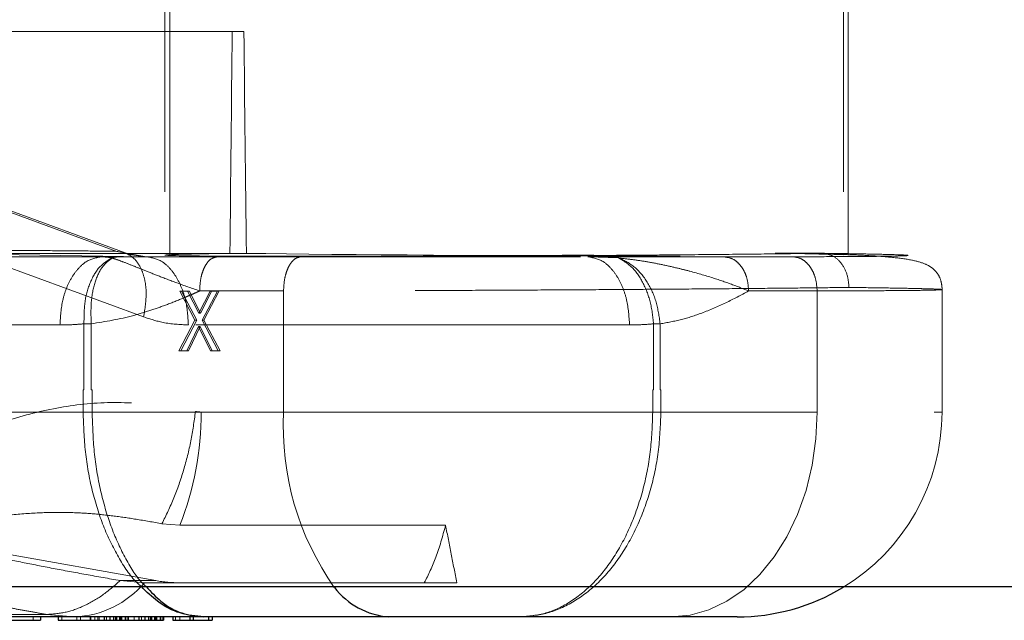
# Model space of a CAD drawing. Units: millimetres. Extents: x 400 to 4100, y 100 to 5840.
# Drawn here: x 3239 to 3296, y 2238 to 2273 of the extents above; entities that cross this region are included whole.
import ezdxf

# ---------------------------------------------------------------- set-up
doc = ezdxf.new("R2010")
doc.units = ezdxf.units.MM
doc.header["$LTSCALE"] = 20
doc.linetypes.add('HIDDEN', pattern=[1.905, 1.27, -0.635])

msp = doc.modelspace()

# ---------------------------------------------------------------- linework, layer by layer
at = {"color": 7, "linetype": 'HIDDEN', "lineweight": 18}
for p, q in [((3247.172, 2288.156), (3247.172, 2259.047)), ((3287.172, 2259.047), (3287.172, 2288.156)), ((3251.107, 2272.15), (3232.559, 2272.153)), ((3233.242, 2272.153), (3251.791, 2272.15)), ((3251.791, 2272.15), (3251.107, 2272.15)), ((3225.377, 2266.236), (3244.346, 2259.268)), ((3244.83, 2259.18), (3225.862, 2266.148)), ((3245.922, 2255.426), (3226.953, 2262.393)), ((3250.973, 2259.148), (3232.355, 2259.148)), ((3245.962, 2258.956), (3232.983, 2259.138)), ((3243.467, 2258.954), (3244.052, 2258.879)), ((3244.46, 2258.95), (3244.052, 2258.879)), ((3244.068, 2258.875), (3244.052, 2258.879)), ((3246.092, 2258.954), (3244.346, 2259.268)), ((3245.843, 2258.96), (3245.004, 2259.102)), ((3245.893, 2258.956), (3246.042, 2258.954)), ((3246.092, 2258.954), (3271.923, 2258.954)), ((3255.128, 2258.951), (3250.213, 2258.945)), ((3250.973, 2259.148), (3251.937, 2259.148)), ((3271.923, 2258.954), (3273.731, 2258.879)), ((3273.731, 2258.879), (3273.533, 2258.95)), ((3273.78, 2258.875), (3273.731, 2258.879)), ((3279.93, 2258.945), (3283.941, 2258.951)), ((3285.653, 2259.155), (3282.901, 2259.155)), ((3248.494, 2256.944), (3248.039, 2256.944)), ((3248.927, 2255.234), (3248.039, 2256.944)), ((3248.142, 2256.944), (3248.337, 2256.569)), ((3249.03, 2255.234), (3248.337, 2256.569)), ((3249.144, 2255.648), (3248.494, 2256.944)), ((3248.597, 2256.944), (3248.494, 2256.944)), ((3248.706, 2256.727), (3248.597, 2256.944)), ((3248.706, 2256.727), (3249.246, 2255.648)), ((3249.807, 2256.944), (3249.144, 2255.648)), ((3249.2, 2256.945), (3249.909, 2256.945)), ((3249.246, 2255.648), (3249.909, 2256.945)), ((3250.244, 2256.944), (3249.352, 2255.239)), ((3250.347, 2256.945), (3249.454, 2255.239)), ((3249.807, 2256.944), (3249.91, 2256.945)), ((3249.807, 2256.944), (3250.244, 2256.944)), ((3249.909, 2256.946), (3250.347, 2256.947)), ((3250.347, 2256.945), (3250.244, 2256.944)), ((3254.114, 2256.951), (3250.347, 2256.945)), ((3254.114, 2256.951), (3254.114, 2249.856)), ((3285.357, 2256.951), (3281.346, 2256.945)), ((3285.357, 2249.856), (3285.357, 2256.951)), ((3292.672, 2249.856), (3292.672, 2257.028)), ((3249.246, 2255.648), (3249.144, 2255.648)), ((3241.018, 2254.954), (3215.187, 2254.954)), ((3242.428, 2251.155), (3242.428, 2255.022)), ((3242.851, 2255.022), (3242.429, 2255.022)), ((3242.851, 2255.022), (3242.851, 2251.155)), ((3247.987, 2253.439), (3248.927, 2255.234)), ((3248.09, 2253.439), (3249.03, 2255.234)), ((3249.131, 2254.856), (3248.442, 2253.439)), ((3274.373, 2254.954), (3248.541, 2254.954)), ((3249.234, 2254.856), (3248.545, 2253.439)), ((3249.03, 2255.234), (3248.927, 2255.234)), ((3249.833, 2253.439), (3249.131, 2254.856)), ((3249.234, 2254.856), (3249.131, 2254.856)), ((3249.935, 2253.439), (3249.234, 2254.856)), ((3249.352, 2255.239), (3250.292, 2253.439)), ((3249.454, 2255.239), (3249.352, 2255.239)), ((3249.454, 2255.239), (3250.394, 2253.439)), ((3275.782, 2255.022), (3276.164, 2255.022)), ((3275.782, 2251.155), (3275.782, 2255.022)), ((3276.164, 2255.022), (3276.164, 2251.155)), ((3248.442, 2253.439), (3247.987, 2253.439)), ((3248.545, 2253.439), (3248.442, 2253.439)), ((3250.292, 2253.439), (3249.833, 2253.439)), ((3250.394, 2253.439), (3250.292, 2253.439)), ((3242.378, 2249.856), (3242.378, 2251.155)), ((3242.378, 2251.155), (3242.428, 2251.155)), ((3242.851, 2251.155), (3242.906, 2251.155)), ((3242.906, 2251.155), (3242.906, 2249.856)), ((3275.732, 2251.155), (3275.782, 2251.155)), ((3275.732, 2249.856), (3275.732, 2251.155)), ((3276.164, 2251.155), (3276.209, 2251.155)), ((3276.209, 2251.155), (3276.209, 2249.856)), ((3242.378, 2249.856), (3215.928, 2249.856)), ((3254.114, 2249.856), (3242.906, 2249.856)), ((3249.282, 2249.856), (3275.732, 2249.856)), ((3254.114, 2249.856), (3292.67, 2249.856)), ((3276.209, 2249.856), (3285.357, 2249.856)), ((3248.047, 2243.222), (3246.995, 2243.316)), ((3230.84, 2242.798), (3246.627, 2239.982)), ((3263.602, 2243.222), (3248.047, 2243.222)), ((3245.968, 2239.856), (3244.547, 2239.982)), ((3245.968, 2239.856), (3262.356, 2239.856)), ((3248.047, 2239.856), (3245.968, 2239.856)), ((3231.652, 2238.001), (3240.232, 2238.001)), ((3239.461, 2237.856), (3239.461, 2237.656)), ((3240.232, 2238.001), (3241.87, 2237.856)), ((3241.125, 2237.656), (3241.125, 2237.856)), ((3242.006, 2237.856), (3242.006, 2237.656)), ((3242.219, 2237.856), (3242.219, 2237.656)), ((3242.822, 2237.856), (3242.822, 2237.656)), ((3243.063, 2237.856), (3243.063, 2237.656)), ((3243.231, 2237.856), (3243.231, 2237.656)), ((3243.326, 2237.656), (3243.326, 2237.856)), ((3243.744, 2237.856), (3243.744, 2237.656)), ((3243.943, 2237.656), (3243.943, 2237.856)), ((3243.964, 2237.656), (3243.964, 2237.856)), ((3244.165, 2237.656), (3244.165, 2237.856)), ((3244.17, 2237.856), (3244.17, 2237.656)), ((3244.337, 2237.656), (3244.337, 2237.856)), ((3244.347, 2237.656), (3244.347, 2237.856)), ((3244.517, 2237.856), (3244.517, 2237.656)), ((3244.524, 2237.656), (3244.524, 2237.856)), ((3244.538, 2237.656), (3244.538, 2237.856)), ((3244.64, 2237.656), (3244.64, 2237.856)), ((3244.645, 2237.656), (3244.645, 2237.856)), ((3244.645, 2237.856), (3244.647, 2237.856)), ((3244.647, 2237.656), (3244.647, 2237.856)), ((3244.85, 2237.856), (3244.85, 2237.656)), ((3244.854, 2237.856), (3244.854, 2237.656)), ((3244.952, 2237.856), (3244.952, 2237.656)), ((3245.038, 2237.856), (3245.038, 2237.656)), ((3245.039, 2237.856), (3245.039, 2237.656)), ((3245.373, 2237.656), (3245.373, 2237.856)), ((3245.791, 2237.856), (3245.791, 2237.656)), ((3245.99, 2237.656), (3245.99, 2237.856)), ((3246.011, 2237.656), (3246.011, 2237.856)), ((3246.211, 2237.656), (3246.211, 2237.856)), ((3246.217, 2237.856), (3246.217, 2237.656)), ((3246.384, 2237.656), (3246.384, 2237.856)), ((3246.393, 2237.656), (3246.393, 2237.856)), ((3246.563, 2237.856), (3246.563, 2237.656)), ((3246.571, 2237.656), (3246.571, 2237.856)), ((3246.585, 2237.656), (3246.585, 2237.856)), ((3246.686, 2237.656), (3246.686, 2237.856)), ((3246.692, 2237.656), (3246.692, 2237.856)), ((3246.692, 2237.856), (3246.693, 2237.856)), ((3246.693, 2237.656), (3246.693, 2237.856)), ((3246.9, 2237.856), (3246.9, 2237.656)), ((3246.999, 2237.856), (3246.999, 2237.656)), ((3247.79, 2237.856), (3247.79, 2237.656)), ((3248.037, 2237.856), (3248.037, 2237.656))]:
    msp.add_line(p, q, dxfattribs=at)
at = {"color": 7, "linetype": 'Continuous', "lineweight": 25}
for p, q in [((3249.437, 2237.856), (3223.34, 2237.856)), ((3238.008, 2237.656), (3239.877, 2237.656)), ((3239.877, 2237.856), (3239.877, 2237.656)), ((3240.914, 2237.856), (3240.914, 2237.656)), ((3240.914, 2237.656), (3242.787, 2237.656)), ((3242.787, 2237.856), (3242.787, 2237.656)), ((3242.787, 2237.656), (3243.603, 2237.656)), ((3243.603, 2237.856), (3243.603, 2237.656)), ((3243.603, 2237.656), (3243.943, 2237.656)), ((3243.943, 2237.856), (3243.943, 2237.656)), ((3243.943, 2237.656), (3244.269, 2237.656)), ((3244.269, 2237.856), (3244.269, 2237.656)), ((3244.269, 2237.656), (3244.573, 2237.656)), ((3244.573, 2237.856), (3244.573, 2237.656)), ((3244.573, 2237.656), (3244.833, 2237.656)), ((3244.833, 2237.856), (3244.833, 2237.656)), ((3244.833, 2237.656), (3245.649, 2237.656)), ((3245.649, 2237.856), (3245.649, 2237.656)), ((3245.649, 2237.656), (3245.99, 2237.656)), ((3245.99, 2237.856), (3245.99, 2237.656)), ((3245.99, 2237.656), (3246.316, 2237.656)), ((3246.316, 2237.856), (3246.316, 2237.656)), ((3246.316, 2237.656), (3246.62, 2237.656)), ((3246.62, 2237.856), (3246.62, 2237.656)), ((3246.62, 2237.656), (3246.897, 2237.656)), ((3246.897, 2237.856), (3246.897, 2237.656)), ((3246.897, 2237.656), (3247.084, 2237.656)), ((3247.084, 2237.856), (3247.084, 2237.656)), ((3247.084, 2237.656), (3247.086, 2237.656)), ((3247.086, 2237.856), (3247.086, 2237.656)), ((3247.622, 2237.856), (3247.622, 2237.656)), ((3247.622, 2237.656), (3248.634, 2237.656)), ((3248.634, 2237.856), (3248.634, 2237.656)), ((3248.634, 2237.656), (3248.845, 2237.656)), ((3248.845, 2237.656), (3248.845, 2237.856)), ((3248.845, 2237.656), (3249.726, 2237.656)), ((3260.259, 2237.856), (3249.437, 2237.856)), ((3249.726, 2237.856), (3249.726, 2237.656)), ((3249.726, 2237.656), (3249.94, 2237.656)), ((3249.94, 2237.856), (3249.94, 2237.656)), ((3280.672, 2237.856), (3260.259, 2237.856))]:
    msp.add_line(p, q, dxfattribs=at)
at = {"color": 7, "linetype": 'HIDDEN', "lineweight": 18, "flags": 128}
for points in [[(3243.467, 2258.954), (3229.001, 2258.954), (3217.636, 2258.954)], [(3276.799, 2237.856), (3277.916, 2237.958), (3279.014, 2238.265), (3280.074, 2238.769), (3281.078, 2239.463), (3282.009, 2240.335), (3282.85, 2241.37), (3283.588, 2242.551), (3284.21, 2243.856), (3284.705, 2245.264), (3285.065, 2246.75), (3285.284, 2248.289), (3285.357, 2249.856)], [(3244.547, 2239.982), (3245.712, 2239.982), (3246.627, 2239.982)]]:
    msp.add_lwpolyline(points, dxfattribs=at)
at = {"color": 7, "linetype": 'HIDDEN', "lineweight": 18}
for centre, radius, start, end in [((3231.604, 2249.716), 17.679, 338.44926, 0.45161), ((3270.55, 2249.041), 16.456, 177.16276, 215.10289), ((3280.672, 2249.856), 12, 301.07643, 360), ((3241.645, 2243.515), 5.664, 272.28248, 319.75415), ((3248.049, 2247.942), 8.087, 259.87066, 269.98702)]:
    msp.add_arc(centre, radius, start, end, dxfattribs=at)
at = {"color": 8, "linetype": 'Continuous', "lineweight": 25}
msp.add_arc((3260.631, 2242.323), 4.482, 217.75825, 265.23856, dxfattribs=at)
at = {"color": 7, "linetype": 'Continuous', "lineweight": 25}
msp.add_arc((3280.672, 2249.856), 12, 270, 301.07643, dxfattribs=at)
at = {"color": 7, "linetype": 'HIDDEN', "lineweight": 18}
for centre, major_axis, ratio, start_param, end_param in [((3267.172, 2303.848), (12.356, 1145.798), 0.013726, 1.598612, 1.609966), ((3267.172, 2303.834), (-12.356, 1145.797), 0.013726, 1.598304, 1.609658), ((3267.172, 2259.155), (20, 0.108), 0.006863, 2.975044, 5.617375), ((3267.172, 2259.155), (20, 0.108), 0.006863, 2.514804, 2.975044), ((3267.172, 2259.155), (20, -0.108), 0.006863, 3.846413, 6.449763), ((3267.172, 2259.155), (20, -0.108), 0.006863, 0.166578, 0.665811)]:
    msp.add_ellipse(centre, major_axis=major_axis, ratio=ratio, start_param=start_param, end_param=end_param, dxfattribs=at)
for points, knots in [([(3247.448, 2259.071), (3247.447, 2264.5), (3247.445, 2274.195), (3247.446, 2283.89), (3247.446, 2288.156)], [0, 0, 0, 0, 0.5599999, 1, 1, 1, 1]), ([(3286.898, 2288.156), (3286.898, 2282.727), (3286.898, 2273.032), (3286.896, 2263.337), (3286.895, 2259.071)], [0, 0, 0, 0, 0.56, 1, 1, 1, 1]), ([(3231.248, 2259.385), (3231.835, 2259.378), (3233.022, 2259.362), (3234.813, 2259.347), (3236.806, 2259.333), (3238.913, 2259.32), (3241.002, 2259.304), (3242.784, 2259.288), (3243.865, 2259.274), (3244.346, 2259.268)], [0, 0, 0, 0, 0.133009, 0.268647, 0.410736, 0.591834, 0.755111, 0.891165, 1, 1, 1, 1]), ([(3241.018, 2254.954), (3241.051, 2255.454), (3241.101, 2256.223), (3241.405, 2257.15), (3241.721, 2257.789), (3242.112, 2258.306), (3242.682, 2258.808), (3243.158, 2258.896), (3243.467, 2258.954)], [0, 0, 0, 0, 0.2393754, 0.368174, 0.4997124, 0.6312897, 0.760211, 1, 1, 1, 1]), ([(3244.052, 2258.879), (3243.805, 2258.727), (3243.312, 2258.423), (3242.772, 2257.494), (3242.433, 2256.332), (3242.43, 2255.459), (3242.428, 2255.022)], [0, 0, 0, 0, 0.2501378, 0.4999973, 0.7500125, 1, 1, 1, 1]), ([(3242.851, 2255.022), (3242.838, 2255.456), (3242.812, 2256.327), (3243.05, 2257.496), (3243.472, 2258.418), (3243.87, 2258.723), (3244.068, 2258.875)], [0, 0, 0, 0, 0.248426, 0.49974, 0.751133, 1, 1, 1, 1]), ([(3243.467, 2258.954), (3243.474, 2258.954), (3243.489, 2258.954), (3243.524, 2258.954), (3243.559, 2258.953), (3243.62, 2258.953), (3243.682, 2258.953), (3243.745, 2258.953), (3243.802, 2258.952), (3243.877, 2258.952), (3243.969, 2258.952), (3244.07, 2258.951), (3244.147, 2258.951), (3244.18, 2258.951), (3244.198, 2258.951), (3244.205, 2258.951), (3244.21, 2258.951), (3244.248, 2258.95), (3244.337, 2258.95), (3244.419, 2258.95), (3244.46, 2258.95)], [0, 0, 0, 0, 0.0248866, 0.0491048, 0.0883407, 0.1575226, 0.2266704, 0.2818404, 0.3500604, 0.4043255, 0.5011315, 0.640993, 0.7047331, 0.7295199, 0.7402265, 0.7508304, 0.7513936, 0.7554505, 0.8754734, 1, 1, 1, 1]), ([(3244.068, 2258.875), (3244.144, 2258.852), (3244.332, 2258.795), (3244.727, 2258.65), (3245.267, 2258.435), (3245.963, 2258.154), (3246.805, 2257.821), (3247.873, 2257.413), (3248.741, 2257.107), (3249.2, 2256.945)], [0, 0, 0, 0, 0.074878, 0.186553, 0.334926, 0.470272, 0.62631, 0.802893, 1, 1, 1, 1]), ([(3244.346, 2259.268), (3244.642, 2259.213), (3245.098, 2259.129), (3245.558, 2258.647), (3245.838, 2258.151), (3246.014, 2257.537), (3246.116, 2256.646), (3245.998, 2255.906), (3245.922, 2255.426)], [0, 0, 0, 0, 0.239577, 0.368439, 0.500001, 0.631563, 0.760423, 1, 1, 1, 1]), ([(3244.46, 2258.95), (3244.925, 2258.948), (3245.695, 2258.946), (3246.572, 2258.945), (3246.92, 2258.945)], [0, 0, 0, 0, 0.6039, 1, 1, 1, 1]), ([(3248.541, 2254.954), (3248.508, 2255.455), (3248.458, 2256.225), (3248.153, 2257.152), (3247.837, 2257.791), (3247.446, 2258.307), (3246.876, 2258.809), (3246.401, 2258.897), (3246.092, 2258.954)], [0, 0, 0, 0, 0.239577, 0.368439, 0.500001, 0.631562, 0.760422, 1, 1, 1, 1]), ([(3246.92, 2258.945), (3247.097, 2258.945), (3247.681, 2258.944), (3248.773, 2258.944), (3249.733, 2258.945), (3250.213, 2258.945)], [0, 0, 0, 0, 0.179573, 0.590078, 1, 1, 1, 1]), ([(3250.213, 2258.945), (3250.085, 2258.916), (3249.888, 2258.872), (3249.652, 2258.622), (3249.49, 2258.363), (3249.359, 2258.044), (3249.233, 2257.58), (3249.213, 2257.195), (3249.2, 2256.945)], [0, 0, 0, 0, 0.239576, 0.368438, 0.500001, 0.631564, 0.760422, 1, 1, 1, 1]), ([(3254.114, 2256.951), (3254.128, 2257.202), (3254.148, 2257.587), (3254.274, 2258.05), (3254.404, 2258.37), (3254.567, 2258.628), (3254.803, 2258.879), (3255, 2258.923), (3255.128, 2258.951)], [0, 0, 0, 0, 0.239577, 0.368436, 0.499998, 0.631559, 0.760419, 1, 1, 1, 1]), ([(3255.128, 2258.951), (3256.23, 2258.953), (3257.48, 2258.955), (3258.858, 2258.959), (3259.021, 2258.96)], [0, 0, 0, 0, 0.881517, 1, 1, 1, 1]), ([(3259.021, 2258.96), (3260.06, 2258.963), (3262.299, 2258.97), (3265.925, 2258.986), (3269.72, 2259.008), (3272.705, 2259.027), (3274.32, 2259.04), (3274.754, 2259.044)], [0, 0, 0, 0, 0.204496, 0.440751, 0.677006, 0.913248, 1, 1, 1, 1]), ([(3273.533, 2258.95), (3273.239, 2258.95), (3272.706, 2258.952), (3272.166, 2258.953), (3271.923, 2258.954)], [0, 0, 0, 0, 0.550199, 1, 1, 1, 1]), ([(3271.923, 2258.954), (3272.232, 2258.897), (3272.707, 2258.809), (3273.277, 2258.307), (3273.669, 2257.791), (3273.985, 2257.152), (3274.29, 2256.225), (3274.34, 2255.455), (3274.373, 2254.954)], [0, 0, 0, 0, 0.239577, 0.368437, 0.500001, 0.631563, 0.760423, 1, 1, 1, 1]), ([(3277.874, 2258.944), (3277.431, 2258.944), (3276.528, 2258.944), (3275.065, 2258.947), (3274.043, 2258.949), (3273.533, 2258.95)], [0, 0, 0, 0, 0.325335, 0.662666, 1, 1, 1, 1]), ([(3273.731, 2258.879), (3273.994, 2258.727), (3274.52, 2258.423), (3275.164, 2257.494), (3275.632, 2256.332), (3275.732, 2255.459), (3275.782, 2255.022)], [0, 0, 0, 0, 0.250139, 0.5, 0.750013, 1, 1, 1, 1]), ([(3273.78, 2258.875), (3274.073, 2258.843), (3274.65, 2258.779), (3275.52, 2258.638), (3276.379, 2258.471), (3277.181, 2258.288), (3278.184, 2258.036), (3279.291, 2257.709), (3280.44, 2257.311), (3281.061, 2257.06), (3281.346, 2256.945)], [0, 0, 0, 0, 0.102416, 0.201568, 0.309319, 0.414031, 0.500122, 0.692758, 0.859239, 1, 1, 1, 1]), ([(3276.164, 2255.022), (3276.105, 2255.456), (3275.986, 2256.327), (3275.446, 2257.496), (3274.692, 2258.418), (3274.083, 2258.723), (3273.78, 2258.875)], [0, 0, 0, 0, 0.248426, 0.499738, 0.751135, 1, 1, 1, 1]), ([(3274.754, 2259.044), (3275.493, 2259.049), (3277.411, 2259.064), (3280.245, 2259.091), (3283.217, 2259.122), (3284.841, 2259.144), (3285.653, 2259.155)], [0, 0, 0, 0, 0.172652, 0.448433, 0.724223, 1, 1, 1, 1]), ([(3279.93, 2258.945), (3279.41, 2258.944), (3278.762, 2258.943), (3278.019, 2258.944), (3277.874, 2258.944)], [0, 0, 0, 0, 0.804113, 1, 1, 1, 1]), ([(3281.346, 2256.945), (3281.327, 2257.195), (3281.297, 2257.58), (3281.121, 2258.044), (3280.939, 2258.363), (3280.712, 2258.622), (3280.383, 2258.872), (3280.109, 2258.916), (3279.93, 2258.945)], [0, 0, 0, 0, 0.2395783, 0.3684379, 0.5000008, 0.6315631, 0.760427, 1, 1, 1, 1]), ([(3285.653, 2259.155), (3286.389, 2259.144), (3287.862, 2259.122), (3289.403, 2259.09), (3290.399, 2259.059), (3290.78, 2259.031), (3290.549, 2259.006), (3289.725, 2258.985), (3288.331, 2258.969), (3286.435, 2258.957), (3284.772, 2258.953), (3283.941, 2258.951)], [0, 0, 0, 0, 0.111989, 0.223986, 0.335989, 0.447992, 0.559987, 0.669983, 0.779988, 0.889995, 1, 1, 1, 1]), ([(3283.941, 2258.951), (3284.12, 2258.923), (3284.394, 2258.879), (3284.723, 2258.628), (3284.95, 2258.37), (3285.132, 2258.05), (3285.308, 2257.587), (3285.338, 2257.202), (3285.357, 2256.951)], [0, 0, 0, 0, 0.23958, 0.368437, 0.5, 0.631563, 0.760422, 1, 1, 1, 1]), ([(3287.226, 2257.155), (3287.201, 2257.414), (3287.15, 2257.937), (3286.791, 2258.605), (3286.266, 2259.06), (3285.856, 2259.124), (3285.653, 2259.155)], [0, 0, 0, 0, 0.2482045, 0.5000002, 0.7517966, 1, 1, 1, 1]), ([(3292.672, 2257.028), (3292.671, 2257.069), (3292.669, 2257.153), (3292.651, 2257.322), (3292.584, 2257.642), (3292.415, 2257.986), (3292.111, 2258.314), (3291.624, 2258.576), (3290.874, 2258.779), (3289.905, 2258.91), (3288.748, 2259.001), (3287.491, 2259.067), (3286.469, 2259.099), (3285.937, 2259.116)], [0, 0, 0, 0, 0.007347, 0.015334, 0.034509, 0.090442, 0.173288, 0.283917, 0.422291, 0.588162, 0.713835, 0.851246, 1, 1, 1, 1]), ([(3287.226, 2257.155), (3286.568, 2257.147), (3285.25, 2257.13), (3282.935, 2257.106), (3280.413, 2257.082), (3277.691, 2257.06), (3274.822, 2257.039), (3271.843, 2257.019), (3268.796, 2257.002), (3265.725, 2256.986), (3262.672, 2256.973), (3259.687, 2256.963), (3256.799, 2256.955), (3255.008, 2256.953), (3254.114, 2256.951)], [0, 0, 0, 0, 0.083105, 0.166507, 0.249976, 0.333361, 0.416683, 0.499971, 0.583261, 0.66659, 0.749987, 0.83347, 0.916886, 1, 1, 1, 1]), ([(3285.357, 2256.951), (3286.046, 2256.953), (3287.426, 2256.955), (3289.136, 2256.963), (3290.553, 2256.973), (3291.622, 2256.986), (3292.339, 2257.002), (3292.694, 2257.019), (3292.679, 2257.039), (3292.297, 2257.06), (3291.554, 2257.082), (3290.448, 2257.106), (3289.031, 2257.13), (3287.827, 2257.147), (3287.226, 2257.155)], [0, 0, 0, 0, 0.083114, 0.16653, 0.250014, 0.33341, 0.416739, 0.500029, 0.583317, 0.666639, 0.750025, 0.833494, 0.916896, 1, 1, 1, 1]), ([(3248.337, 2256.569), (3247.998, 2256.431), (3247.339, 2256.161), (3246.341, 2255.81), (3244.865, 2255.348), (3243.688, 2255.158), (3242.851, 2255.022)], [0, 0, 0, 0, 0.190347, 0.370491, 0.552646, 1, 1, 1, 1]), ([(3248.706, 2256.727), (3248.636, 2256.697), (3248.514, 2256.644), (3248.39, 2256.592), (3248.337, 2256.569)], [0, 0, 0, 0, 0.5630647, 1, 1, 1, 1]), ([(3249.2, 2256.945), (3249.107, 2256.904), (3248.942, 2256.83), (3248.778, 2256.758), (3248.706, 2256.727)], [0, 0, 0, 0, 0.564316, 1, 1, 1, 1]), ([(3281.346, 2256.945), (3280.902, 2256.708), (3279.998, 2256.226), (3278.687, 2255.669), (3277.404, 2255.24), (3276.584, 2255.096), (3276.164, 2255.022)], [0, 0, 0, 0, 0.264658, 0.539119, 0.763837, 1, 1, 1, 1]), ([(3248.541, 2254.954), (3248.044, 2254.979), (3247.158, 2255.024), (3246.299, 2255.303), (3245.922, 2255.426)], [0, 0, 0, 0, 0.559943, 1, 1, 1, 1]), ([(3242.428, 2255.022), (3242.158, 2255.001), (3241.689, 2254.962), (3241.218, 2254.957), (3241.018, 2254.954)], [0, 0, 0, 0, 0.575522, 1, 1, 1, 1]), ([(3275.782, 2255.022), (3275.519, 2255.001), (3275.05, 2254.963), (3274.579, 2254.957), (3274.373, 2254.954)], [0, 0, 0, 0, 0.560028, 1, 1, 1, 1]), ([(3220.4, 2246.9), (3221.47, 2246.705), (3223.609, 2246.315), (3226.862, 2246.234), (3230.083, 2246.789), (3233.235, 2247.76), (3236.336, 2248.869), (3239.447, 2249.848), (3242.604, 2250.438), (3245.799, 2250.436), (3247.903, 2250.068), (3248.955, 2249.885)], [0, 0, 0, 0, 0.112025, 0.223983, 0.335958, 0.447985, 0.560024, 0.670051, 0.780026, 0.889986, 1, 1, 1, 1]), ([(3242.906, 2249.856), (3242.804, 2249.856), (3242.623, 2249.856), (3242.453, 2249.856), (3242.378, 2249.856)], [0, 0, 0, 0, 0.56, 1, 1, 1, 1]), ([(3245.787, 2239.631), (3245.695, 2239.712), (3245.193, 2240.151), (3244.42, 2241.337), (3243.527, 2243.141), (3242.876, 2245.237), (3242.458, 2247.502), (3242.405, 2249.072), (3242.378, 2249.856)], [0, 0, 0, 0, 0.042867, 0.234292, 0.425675, 0.617215, 0.808986, 1, 1, 1, 1]), ([(3242.906, 2249.856), (3242.931, 2249.072), (3242.98, 2247.502), (3243.367, 2245.237), (3243.969, 2243.141), (3244.795, 2241.337), (3245.51, 2240.151), (3245.975, 2239.712), (3246.06, 2239.631)], [0, 0, 0, 0, 0.191014, 0.382785, 0.574325, 0.765708, 0.957133, 1, 1, 1, 1]), ([(3246.995, 2243.316), (3247.236, 2243.81), (3247.72, 2244.804), (3248.282, 2246.444), (3248.718, 2248.148), (3248.876, 2249.308), (3248.955, 2249.885)], [0, 0, 0, 0, 0.248655, 0.499999, 0.751345, 1, 1, 1, 1]), ([(3248.955, 2249.885), (3249.016, 2249.875), (3249.124, 2249.859), (3249.234, 2249.857), (3249.282, 2249.856)], [0, 0, 0, 0, 0.559994, 1, 1, 1, 1]), ([(3267.967, 2237.856), (3268.505, 2237.901), (3269.584, 2237.992), (3271.141, 2238.702), (3272.576, 2239.814), (3273.833, 2241.317), (3274.865, 2243.147), (3275.628, 2245.235), (3276.116, 2247.502), (3276.178, 2249.072), (3276.209, 2249.856)], [0, 0, 0, 0, 0.124821, 0.250125, 0.375233, 0.500186, 0.62511, 0.750138, 0.875316, 1, 1, 1, 1]), ([(3275.732, 2249.856), (3275.703, 2249.072), (3275.644, 2247.502), (3275.185, 2245.235), (3274.466, 2243.147), (3273.493, 2241.317), (3272.309, 2239.814), (3270.957, 2238.702), (3269.49, 2237.992), (3268.474, 2237.901), (3267.967, 2237.856)], [0, 0, 0, 0, 0.124684, 0.249862, 0.374889, 0.499814, 0.624767, 0.749876, 0.875178, 1, 1, 1, 1]), ([(3276.209, 2249.856), (3276.124, 2249.856), (3275.971, 2249.856), (3275.805, 2249.856), (3275.732, 2249.856)], [0, 0, 0, 0, 0.559982, 1, 1, 1, 1]), ([(3230.84, 2242.798), (3231.435, 2242.877), (3232.646, 2243.038), (3234.46, 2243.331), (3236.289, 2243.618), (3238.103, 2243.843), (3239.788, 2243.967), (3241.332, 2243.985), (3242.732, 2243.925), (3244.113, 2243.784), (3245.529, 2243.575), (3246.489, 2243.405), (3246.995, 2243.316)], [0, 0, 0, 0, 0.110607, 0.225107, 0.337949, 0.451112, 0.561938, 0.649808, 0.736418, 0.820923, 0.90568, 1, 1, 1, 1]), ([(3217.492, 2242.939), (3217.778, 2242.888), (3218.283, 2242.798), (3219.018, 2242.666), (3219.694, 2242.544), (3220.375, 2242.419), (3221.049, 2242.293), (3221.708, 2242.167), (3222.524, 2242.006), (3223.469, 2241.812), (3224.515, 2241.584), (3225.605, 2241.333), (3226.718, 2241.058), (3227.848, 2240.764), (3228.937, 2240.47), (3230.144, 2240.143), (3231.519, 2239.782), (3233.163, 2239.383), (3234.643, 2239.059), (3235.843, 2238.815), (3236.668, 2238.653), (3237.526, 2238.491), (3238.408, 2238.328), (3239.312, 2238.165), (3239.924, 2238.056), (3240.232, 2238.001)], [0, 0, 0, 0, 0.029898, 0.052906, 0.077147, 0.10159, 0.126169, 0.151307, 0.175947, 0.221146, 0.266583, 0.312848, 0.374745, 0.436878, 0.499041, 0.562157, 0.645572, 0.727683, 0.808857, 0.840412, 0.872453, 0.904233, 0.935987, 0.967761, 1, 1, 1, 1]), ([(3244.547, 2239.982), (3243.879, 2240.101), (3242.542, 2240.34), (3240.608, 2240.697), (3238.783, 2241.053), (3237.07, 2241.406), (3235.463, 2241.757), (3233.922, 2242.104), (3232.405, 2242.45), (3231.361, 2242.682), (3230.84, 2242.798)], [0, 0, 0, 0, 0.124932, 0.249747, 0.373398, 0.499756, 0.624688, 0.74973, 0.874866, 1, 1, 1, 1]), ([(3263.602, 2243.222), (3263.423, 2242.572), (3263.066, 2241.273), (3262.593, 2240.328), (3262.356, 2239.856)], [0, 0, 0, 0, 0.500345, 1, 1, 1, 1]), ([(3264.26, 2239.856), (3264.15, 2240.417), (3263.93, 2241.539), (3263.711, 2242.661), (3263.602, 2243.222)], [0, 0, 0, 0, 0.4999973, 1, 1, 1, 1]), ([(3240.232, 2238.001), (3240.594, 2238.025), (3241.323, 2238.074), (3242.43, 2238.471), (3243.52, 2239.082), (3244.206, 2239.683), (3244.547, 2239.982)], [0, 0, 0, 0, 0.248607, 0.499935, 0.751297, 1, 1, 1, 1]), ([(3262.356, 2239.856), (3262.674, 2239.856), (3263.308, 2239.855), (3263.943, 2239.856), (3264.26, 2239.856)], [0, 0, 0, 0, 0.500453, 1, 1, 1, 1])]:
    msp.add_open_spline(points, degree=3, knots=knots, dxfattribs=at)
at = {"color": 7, "linetype": 'Continuous', "lineweight": 25}
msp.add_open_spline([(3067.806, 2239.631), (3067.857, 2239.631), (3067.96, 2239.631), (3068.785, 2239.631), (3070.095, 2239.631), (3071.933, 2239.631), (3074.271, 2239.631), (3077.104, 2239.631), (3080.422, 2239.631), (3084.236, 2239.631), (3088.557, 2239.631), (3093.377, 2239.631), (3098.691, 2239.631), (3104.468, 2239.631), (3110.703, 2239.631), (3117.356, 2239.631), (3124.416, 2239.631), (3131.853, 2239.631), (3139.685, 2239.631), (3147.928, 2239.631), (3156.573, 2239.631), (3165.619, 2239.631), (3175.015, 2239.631), (3184.756, 2239.631), (3194.772, 2239.631), (3205.039, 2239.631), (3215.497, 2239.631), (3226.172, 2239.631), (3237.106, 2239.631), (3248.305, 2239.631), (3259.777, 2239.631), (3271.446, 2239.631), (3283.298, 2239.631), (3295.222, 2239.631), (3307.2, 2239.631), (3319.194, 2239.631), (3331.246, 2239.631), (3339.306, 2239.631), (3343.335, 2239.631)], degree=3, knots=[0, 0, 0, 0, 0.028049, 0.05611, 0.084043, 0.111895, 0.139783, 0.167202, 0.194713, 0.222353, 0.24998, 0.277897, 0.305829, 0.33373, 0.361582, 0.389539, 0.417083, 0.444664, 0.472226, 0.499775, 0.527628, 0.555495, 0.583429, 0.611344, 0.639376, 0.667004, 0.69461, 0.722044, 0.749466, 0.777318, 0.805184, 0.833217, 0.86126, 0.889362, 0.91701, 0.944693, 0.972351, 1, 1, 1, 1], dxfattribs=at)
at = {"color": 8, "linetype": 'Continuous', "lineweight": 25}
for points, knots in [([(3249.437, 2237.856), (3248.976, 2237.903), (3248.054, 2237.999), (3246.808, 2238.623), (3246.097, 2239.325), (3245.787, 2239.631)], [0, 0, 0, 0, 0.359456, 0.720297, 1, 1, 1, 1]), ([(3246.06, 2239.631), (3246.347, 2239.325), (3247.005, 2238.623), (3248.158, 2237.999), (3249.011, 2237.903), (3249.437, 2237.856)], [0, 0, 0, 0, 0.279705, 0.640544, 1, 1, 1, 1])]:
    msp.add_open_spline(points, degree=3, knots=knots, dxfattribs=at)

doc.saveas('drawing.dxf')
